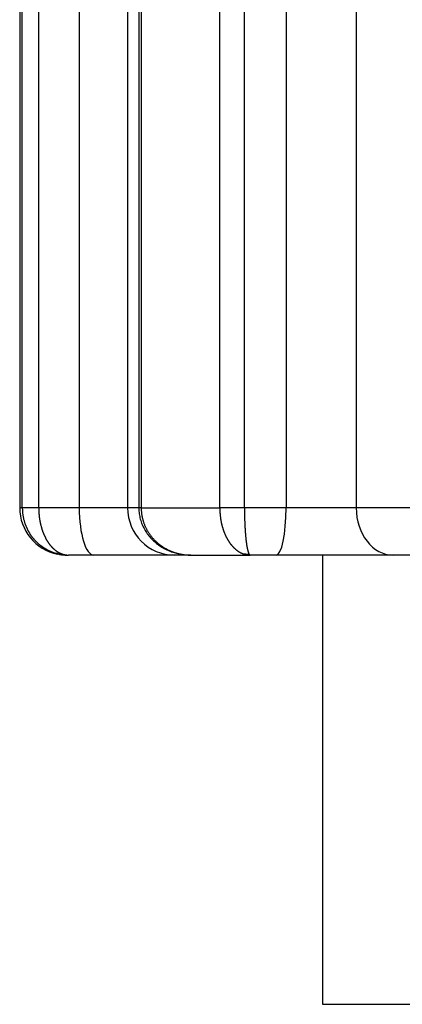
# Model space of a CAD drawing. Units: millimetres. Extents: x 260 to 396, y 131 to 245.
# Drawn here: x 334 to 334, y 211 to 211 of the extents above; entities that cross this region are included whole.
import ezdxf

# ---------------------------------------------------------------- set-up
doc = ezdxf.new("R2010")
doc.units = ezdxf.units.MM
doc.layers.add('GAIKEI', color=7, linetype='Continuous')

msp = doc.modelspace()

# ---------------------------------------------------------------- linework, layer by layer
at = {"layer": 'GAIKEI', "color": 1}
for p, q in [((333.93669329, 212.09487035), (333.93669329, 210.99485398)), ((333.97076019, 212.09487035), (333.97076019, 210.99485398)), ((334.08237745, 212.09487035), (334.08237745, 210.99485398)), ((334.13179252, 212.09487035), (334.13179252, 210.99485398)), ((333.90814257, 210.99485745), (333.90814184, 212.08057794)), ((334.05305438, 210.99485745), (334.05305403, 212.08057793)), ((333.97863391, 212.0597081), (333.97863391, 210.99470618)), ((333.8947806, 212.04486961), (333.8947806, 210.99485398)), ((333.89662096, 210.99485398), (333.89662096, 212.04486961)), ((333.98034514, 212.04486964), (333.98034425, 210.99485401)), ((334.03569796, 210.99485398), (334.03569796, 212.04486961)), ((333.89662096, 210.99485398), (333.8947806, 210.99485398)), ((333.93669326, 210.99485401), (333.90814257, 210.99485745)), ((333.97076019, 210.99485398), (333.93669329, 210.99485398)), ((333.97863424, 210.99485398), (333.97076019, 210.99485398)), ((333.9803436, 210.99485398), (334.03569796, 210.99485398)), ((334.08237747, 210.99485401), (334.05305438, 210.99485745)), ((334.13179252, 210.99485398), (334.08237745, 210.99485398)), ((334.24627443, 210.99485398), (334.13179252, 210.99485398))]:
    msp.add_line(p, q, dxfattribs=at)
at = {"layer": 'GAIKEI'}
for p, q in [((333.92811443, 210.96152015), (333.92921118, 210.96152015)), ((333.94691097, 210.96152015), (333.92921151, 210.96152015)), ((334.00368902, 210.96152015), (333.94691091, 210.96152015)), ((334.01529679, 210.96152015), (334.00368915, 210.96152015)), ((334.01529652, 210.96152015), (334.05717968, 210.96152015)), ((334.05177518, 210.96270475), (334.05652402, 210.96210187)), ((334.07536162, 210.96152015), (334.05716521, 210.96152015)), ((334.15771998, 210.96152015), (334.07536168, 210.96152015)), ((334.1081171, 210.96151602), (334.1081171, 210.64484878)), ((334.26722454, 210.96152015), (334.15772011, 210.96152015)), ((334.1081171, 210.64484878), (335.34813556, 210.64484878))]:
    msp.add_line(p, q, dxfattribs=at)
at = {"layer": 'GAIKEI', "color": 1}
for centre, radius, start, end in [((333.92811443, 210.99485398), 0.03333383, 180, 258.330894), ((333.9510976, 210.99515534), 0.05447745, 180.31691705, 181.37706161), ((333.89685752, 210.90140019), 0.09345412, 90.06013967, 90.14070454), ((333.92766791, 210.99471332), 0.03104414, 181.60069735, 183.46083225), ((333.93183733, 210.99492889), 0.03521899, 183.40142725, 185.04051623), ((333.9305338, 210.99482322), 0.03391122, 185.05617221, 186.75764744), ((333.8974231, 210.46742175), 0.52743292, 90.04695207, 90.07209557), ((333.89831139, 209.44043756), 1.55441749, 90.0363148, 90.04867379), ((333.89950713, 207.60087753), 3.39397791, 90.02937739, 90.03681792), ((333.90099733, 204.73503424), 6.25982159, 90.024568391, 90.029567696), ((333.90270199, 200.79808367), 10.19677252, 90.021013349, 90.024661117), ((333.90460519, 195.6436834), 15.35117315, 90.01827007, 90.021061176), ((333.9065568, 189.55610598), 21.43875089, 90.016053441, 90.018297968), ((333.90856839, 182.4088437), 28.58601345, 90.014220609, 90.016071554), ((333.91044689, 174.86680001), 36.12805737, 90.012649806, 90.014231065), ((333.91224412, 166.75790996), 44.23694762, 90.011286735, 90.012658797), ((333.9137793, 158.98471625), 52.01014148, 90.010068811, 90.011291063), ((333.91512832, 151.33989538), 59.65496247, 90.0089724314, 90.0100741578), ((333.91617842, 144.64836538), 66.34649255, 90.0079621418, 90.0089743421), ((333.91699744, 138.78636094), 72.20849705, 90.0070253766, 90.0079656423), ((333.97784079, 210.99497233), 0.06969832, 180.09443799, 180.62627307), ((333.95888756, 210.99485213), 0.05074497, 180.72448001, 181.45476726), ((333.95991712, 210.99486233), 0.05177447, 181.43711769, 182.15249944), ((333.96026221, 210.99487706), 0.05211987, 182.15444043, 182.86451247), ((333.96017551, 210.99487277), 0.05203306, 182.86456657, 183.57506196), ((333.96019907, 210.99487408), 0.05205666, 183.57487738, 184.28410003), ((334.00970664, 210.9948747), 0.03106605, 179.3625642, 186.36004958), ((333.97865964, 210.99484689), 0.00002279, 34.15883454, 146.7066528), ((333.97887237, 210.93178285), 0.06307713, 90.07420314, 90.17610317), ((333.97925987, 210.68802387), 0.30683642, 90.05325048, 90.08761367), ((334.0090529, 210.99482762), 0.03041112, 186.40833114, 193.52948381), ((333.97978547, 210.15693609), 0.83792446, 90.03817543, 90.05543909), ((333.98039546, 209.27032685), 1.72453391, 90.02829205, 90.03881515), ((333.98105657, 207.95820825), 3.03665268, 90.02144036, 90.0285411), ((333.98171679, 206.22145364), 4.77340742, 90.01639519, 90.02156415), ((334.0183221, 210.99493101), 0.03797793, 180.11615833, 181.3711919), ((334.01234519, 210.99487424), 0.03200148, 181.52565519, 183.01508144), ((334.01187423, 210.99485157), 0.03152999, 183.01896214, 184.53063022), ((334.01198231, 210.99485896), 0.03163832, 184.52850167, 186.03495291), ((334.0120603, 210.99486711), 0.03171672, 186.03478936, 187.53746208), ((334.16279911, 210.99549207), 0.12710274, 180.28762803, 180.59011941), ((334.08269317, 210.9946919), 0.04699281, 180.62048872, 181.43838674), ((334.04553877, 180.5370168), 30.45783881, 90.017106777, 90.018500995), ((334.08617351, 210.9948085), 0.05047499, 181.4715356, 182.2325873), ((334.09069593, 210.9949686), 0.05500021, 182.21571049, 182.91352171), ((334.08761816, 210.9948135), 0.05191854, 182.91521593, 183.65356972), ((334.08750734, 210.99480882), 0.05180765, 183.65621979, 184.39507495), ((334.04849166, 170.67187968), 40.32297637, 90.015932822, 90.017117384), ((334.0516018, 159.5052517), 51.48960478, 90.01491045, 90.015938291), ((334.05467805, 147.70763061), 63.28722628, 90.0140026512, 90.0149159599), ((334.05773841, 135.20048747), 75.79436979, 90.0131833989, 90.0140054561), ((334.06046966, 123.3508681), 87.64398947, 90.0124298366, 90.0131864892), ((334.06302144, 111.60295016), 99.39190769, 90.0117299626, 90.0124316623), ((334.06500296, 101.94022528), 109.05463278, 90.0110668959, 90.0117316953), ((334.06669556, 93.19347704), 117.80138117, 90.0104357499, 90.0110684233), ((334.06772194, 87.56917066), 123.42568766, 90.0098225683, 90.0104366682), ((334.06842887, 83.46509906), 127.52975931, 90.0092258535, 90.0098240686), ((334.06854726, 82.73610454), 128.25875384, 90.008633567, 90.0092263047), ((334.06839229, 83.78755802), 127.20730035, 90.0080451917, 90.0086351269), ((334.06785107, 87.64592303), 123.3489353, 90.0074504161, 90.0080454512), ((334.06713523, 93.176299), 117.81855929, 90.006847913, 90.0074520171), ((334.34618778, 210.99499207), 0.29313344, 180.02631294, 180.18845453), ((334.30480255, 210.99494521), 0.25174829, 180.20877013, 180.39743729), ((334.30560624, 210.99495257), 0.25255201, 180.39784379, 180.58565324), ((334.31041364, 210.99500014), 0.25735965, 180.58530222, 180.76922527), ((334.31406337, 210.99504878), 0.26100971, 180.76914589, 180.9500012), ((333.93085373, 210.99485866), 0.0342331, 186.75354705, 188.43795154), ((333.93072249, 210.99483982), 0.03410051, 188.4389835, 190.12861246), ((333.93071362, 210.99483807), 0.03409147, 190.128341, 191.81685993), ((333.93066645, 210.99482823), 0.03404329, 191.81690805, 193.50603299), ((333.93062591, 210.99481847), 0.03400159, 193.50600656, 195.19520563), ((333.93058001, 210.994806), 0.03395403, 195.19519409, 196.88455862), ((333.93053238, 210.99479153), 0.03390424, 196.88454354, 198.57399628), ((333.96013944, 210.99486959), 0.05199686, 184.28407909, 184.99297665), ((333.96003637, 210.99486053), 0.05189339, 184.9929165, 185.70189622), ((333.95988566, 210.99484544), 0.05174193, 185.70184237, 186.41137514), ((333.95968784, 210.99482316), 0.05154286, 186.4113196, 187.12187842), ((333.95944411, 210.99479265), 0.05129722, 187.12182223, 187.83387608), ((333.9591553, 210.99475287), 0.05100569, 187.83382025, 188.54784218), ((333.95882252, 210.9947028), 0.05066916, 188.54778675, 189.26425315), ((333.95844713, 210.99464152), 0.0502888, 189.26419737, 189.98358712), ((333.95803068, 210.99456816), 0.04986594, 189.98353051, 190.70632523), ((333.95757489, 210.99448193), 0.04940207, 190.70626733, 191.43295136), ((333.95708176, 210.99438215), 0.04889894, 191.43289289, 192.16395175), ((334.00992715, 210.99503526), 0.03130969, 193.52463754, 200.47295667), ((334.01212858, 210.99487617), 0.03178561, 187.53749949, 189.0368459), ((334.01219938, 210.99488743), 0.0318573, 189.03685726, 190.53274414), ((334.01227182, 210.9949009), 0.03193098, 190.53275129, 192.02508504), ((334.01234612, 210.99491673), 0.03200695, 192.02508972, 193.51376373), ((334.01242138, 210.99493482), 0.03208435, 193.51376965, 194.99871873), ((334.01249791, 210.99495533), 0.03216358, 194.99872185, 196.47986275), ((334.01257499, 210.99497813), 0.03224396, 196.4798672, 197.95715038), ((334.01265287, 210.99500338), 0.03232583, 197.95715238, 199.43051266), ((334.0127309, 210.9950309), 0.03240857, 199.43051584, 200.8999186), ((334.08755822, 210.99481166), 0.05185859, 184.39389472, 185.13073009), ((334.08700377, 210.99476187), 0.05130191, 185.13072688, 185.87404078), ((334.08661815, 210.99472237), 0.05091428, 185.87423492, 186.62147459), ((334.08623252, 210.99467752), 0.05052604, 186.62137701, 187.37240639), ((334.08578071, 210.994619), 0.05007046, 187.37233574, 188.12802627), ((334.08532018, 210.99455322), 0.04960526, 188.12802084, 188.88840544), ((334.08483511, 210.99447733), 0.04911429, 188.88836868, 189.65373968), ((334.08433035, 210.99439141), 0.04860227, 189.6536739, 190.42426998), ((334.08380652, 210.99429503), 0.04806964, 190.4242537, 191.20032543), ((334.08325997, 210.99418677), 0.04751248, 191.20027619, 191.98215956), ((334.08270148, 210.99406819), 0.04694153, 191.98210772, 192.76998392), ((334.3167056, 210.99509235), 0.26365229, 180.94994828, 181.12837937), ((334.31838224, 210.99512511), 0.26532925, 181.12832342, 181.30490018), ((334.31906614, 210.99514043), 0.26601332, 181.30484357, 181.48012415), ((334.31871845, 210.99513118), 0.26566551, 181.4800676, 181.65461826), ((334.31733959, 210.99509109), 0.26428607, 181.65456089, 181.82894291), ((334.31492503, 210.99501372), 0.26187027, 181.82888496, 182.00367131), ((334.31150642, 210.99489385), 0.25844956, 182.00361176, 182.17937672), ((334.3071116, 210.99472634), 0.25405155, 182.17931582, 182.35665115), ((334.30180208, 210.99450755), 0.24873752, 182.35658789, 182.53609308), ((333.93049193, 210.99477801), 0.0338616, 198.57416225, 199.5705043), ((333.93046415, 210.99476814), 0.03383211, 199.57051069, 200.56679104), ((333.93043113, 210.99475575), 0.03379685, 200.56679132, 201.56314703), ((333.93040212, 210.99474428), 0.03376565, 201.56313645, 202.5594159), ((333.93036855, 210.99473034), 0.0337293, 202.55943132, 203.5557562), ((333.93033785, 210.99471694), 0.03369581, 203.5557315, 204.55198854), ((333.93030463, 210.99470178), 0.0336593, 204.55201276, 205.54826334), ((333.93027202, 210.99468617), 0.03362314, 205.54823176, 206.54443924), ((333.93023975, 210.99467007), 0.03358707, 206.54446401, 207.54060008), ((333.93020555, 210.99465222), 0.03354849, 207.54057452, 208.53669025), ((333.93017398, 210.99463506), 0.03351257, 208.53670872, 209.53270244), ((333.93013894, 210.9946152), 0.03347229, 209.53268739, 210.52866729), ((333.93010782, 210.99459685), 0.03343616, 210.52867622, 211.52449856), ((333.95655312, 210.99426816), 0.04835815, 192.16389351, 192.89981846), ((333.95599106, 210.99413938), 0.04778153, 192.8997602, 193.64104688), ((333.95539779, 210.99399535), 0.04717102, 193.64098808, 194.38813626), ((333.95477562, 210.99383569), 0.0465287, 194.38807654, 195.14159029), ((333.95412695, 210.99366011), 0.04585668, 195.14152924, 195.90191714), ((333.95345428, 210.99346842), 0.04515724, 195.90185492, 196.66962902), ((333.95276016, 210.99326053), 0.04443265, 196.66956638, 197.44524288), ((333.95204703, 210.99303638), 0.04368512, 197.44518031, 198.22928177), ((333.95131745, 210.99279604), 0.04291697, 198.22921892, 199.02227249), ((333.95057399, 210.99253967), 0.04213055, 199.0222091, 199.82474645), ((333.94981921, 210.99226752), 0.04132821, 199.8246823, 200.63723937), ((333.94905567, 210.99197991), 0.0405123, 200.63717419, 201.46029089), ((334.01056417, 210.99527989), 0.03199204, 200.48436762, 207.27297502), ((334.01118612, 210.99558691), 0.03268554, 207.25174657, 213.88550655), ((334.0128094, 210.99506088), 0.0324926, 200.89991985, 202.36531244), ((334.01288766, 210.99509308), 0.03257723, 202.36531455, 203.82667654), ((334.01296616, 210.99512775), 0.03266304, 203.82667732, 205.28396375), ((334.01304409, 210.99516456), 0.03274924, 205.28396496, 206.73716782), ((334.0131221, 210.99520386), 0.03283658, 206.73716841, 208.18624756), ((334.0112812, 210.99566382), 0.03280735, 213.90443695, 220.50656081), ((334.01319931, 210.99524524), 0.03292418, 208.18624809, 209.63120402), ((334.01327641, 210.99528909), 0.03301288, 209.63120469, 211.07200235), ((334.01335265, 210.99533503), 0.03310188, 211.07200278, 212.50864398), ((334.01342852, 210.99538338), 0.03319185, 212.50864486, 213.94110426), ((334.08212263, 210.99393699), 0.04634801, 192.76996508, 193.56418336), ((334.08152891, 210.99379369), 0.04573723, 193.56411547, 194.3649603), ((334.08092562, 210.99363915), 0.04511447, 194.36492597, 195.17261214), ((334.08030387, 210.99347052), 0.04447026, 195.17257861, 195.98751458), ((334.07967495, 210.99329027), 0.04381602, 195.98744355, 196.80985835), ((334.07903622, 210.99309729), 0.04314877, 196.80983652, 197.64003784), ((334.07838537, 210.99289028), 0.04246579, 197.63997862, 198.4783562), ((334.07773249, 210.99267207), 0.04177741, 198.47830598, 199.32507518), ((334.07706882, 210.99243931), 0.04107411, 199.32504647, 200.18064155), ((334.0764027, 210.99219442), 0.0403644, 200.18056271, 201.04527539), ((334.07573496, 210.99193747), 0.03964893, 201.04524704, 201.91938174), ((334.29563361, 210.99423406), 0.24256299, 182.53602755, 182.7183266), ((334.28869204, 210.99390419), 0.23561359, 182.7182579, 182.9039894), ((334.28105335, 210.99351641), 0.22796506, 182.90391733, 183.09375277), ((334.2728188, 210.99307105), 0.21971847, 183.09367655, 183.28831001), ((334.2640758, 210.99256843), 0.21096103, 183.28822912, 183.48839716), ((334.25493011, 210.99201061), 0.20179835, 183.48831093, 183.69478324), ((334.2454726, 210.99139957), 0.19232113, 183.69469075, 183.90828964), ((334.23580284, 210.99073863), 0.1826288, 183.90819015, 184.12978592), ((334.22600899, 210.99003116), 0.17280944, 184.12967849, 184.36020441), ((333.93007262, 210.99457526), 0.03339487, 211.52449457, 212.52029406), ((333.93004175, 210.99455558), 0.03335825, 212.52029273, 213.51591234), ((333.93000694, 210.99453253), 0.03331651, 213.51591881, 214.5114949), ((333.9299764, 210.99451152), 0.03327944, 214.51148443, 215.50686192), ((333.92994239, 210.99448727), 0.03323766, 215.50687538, 216.5021804), ((333.92991178, 210.9944646), 0.03319957, 216.50216265, 217.49727227), ((333.92987913, 210.99443957), 0.03315843, 217.49729578, 218.49228968), ((333.92984981, 210.99441624), 0.03312097, 218.49226592, 219.4870205), ((333.92981757, 210.99438968), 0.0330792, 219.48703501, 220.48166748), ((333.92978628, 210.99436296), 0.03303805, 220.48164602, 221.47613895), ((333.92975913, 210.994339), 0.03300184, 221.47618915, 222.47039031), ((333.9297339, 210.99431586), 0.0329676, 222.47034643, 223.4641493), ((333.92971451, 210.99429753), 0.03294092, 223.46420297, 224.45733222), ((333.92967909, 210.99426272), 0.03289126, 224.45725596, 225.45041664), ((333.92964358, 210.99422664), 0.03284063, 225.45042006, 226.44367996), ((333.92960982, 210.99419115), 0.03279166, 226.44368637, 227.43703351), ((333.94828588, 210.99167725), 0.03968514, 201.46022457, 202.29444438), ((333.94751234, 210.99136003), 0.03884909, 202.29437707, 203.14024558), ((333.94673748, 210.99102884), 0.03800642, 203.14017822, 203.99824307), ((333.9459636, 210.99068426), 0.03715929, 203.99817599, 204.86898786), ((333.945193, 210.99032702), 0.03630991, 204.86892103, 205.75303029), ((333.94442777, 210.98995782), 0.03546027, 205.75296433, 206.6509236), ((333.94367024, 210.98957759), 0.03461268, 206.65085368, 207.56320757), ((333.94292233, 210.98918717), 0.03376899, 207.56316011, 208.49045202), ((333.94218328, 210.98878596), 0.03292806, 208.49030073, 209.43315593), ((333.94147656, 210.9883874), 0.0321167, 209.43346233, 210.39176484), ((333.9406789, 210.98791857), 0.03119146, 210.3901672, 211.36823456), ((333.93975381, 210.98735526), 0.03010836, 211.36932594, 212.37364346), ((333.93923281, 210.98702571), 0.02949189, 212.37486314, 213.39105996), ((333.93888051, 210.9867932), 0.02906978, 213.39058766, 214.41222316), ((333.93844735, 210.98649643), 0.02854471, 214.41214914, 215.44302543), ((334.01350365, 210.99543395), 0.03328242, 213.94110546, 215.36937535), ((334.01230353, 210.99654059), 0.03415416, 220.51091726, 226.85397993), ((334.01357803, 210.99548675), 0.03337363, 215.3693763, 216.79344884), ((334.01365194, 210.99554203), 0.03346593, 216.79344986, 218.21330034), ((334.0137248, 210.99559939), 0.03355866, 218.21330089, 219.62893407), ((334.01379732, 210.99565945), 0.03365282, 219.62893424, 221.04031483), ((334.01386934, 210.99572216), 0.03374832, 221.04033634, 222.44743559), ((334.01312158, 210.99740457), 0.03534396, 226.84422411, 232.97454576), ((334.01393642, 210.99578348), 0.0338392, 222.44739961, 223.85043911), ((334.01400568, 210.99584962), 0.03393497, 223.84995963, 225.24875225), ((334.01398314, 210.9958276), 0.03390346, 225.24959202, 226.6496127), ((334.01413375, 210.99598718), 0.03412289, 226.64966626, 228.04070808), ((334.01426702, 210.99613531), 0.03432215, 228.04059859, 229.4234715), ((334.07506098, 210.99166622), 0.03892241, 201.91932399, 202.80333389), ((334.07439095, 210.99138448), 0.03819555, 202.80327473, 203.69740453), ((334.07371775, 210.99108898), 0.03746036, 203.69737583, 204.60208529), ((334.07304854, 210.9907825), 0.0367243, 204.60200061, 205.51760643), ((334.07238177, 210.99046419), 0.03598545, 205.51756833, 206.44446546), ((334.07171607, 210.99013306), 0.03524194, 206.44441356, 207.38308484), ((334.07106777, 210.98979722), 0.03451182, 207.38303966, 208.33351137), ((334.07041187, 210.98944348), 0.03376661, 208.33338996, 209.29649506), ((334.06974488, 210.98906918), 0.03300177, 209.29640536, 210.27321565), ((334.06915326, 210.98872403), 0.03231683, 210.27351727, 211.26214571), ((334.06863841, 210.98841168), 0.03171465, 211.26246874, 212.26065056), ((334.06819032, 210.98812787), 0.03118424, 212.25915297, 213.26474295), ((334.06738936, 210.98760256), 0.03022639, 213.26493594, 214.29251493), ((334.06665194, 210.98709966), 0.0293338, 214.29249957, 215.34124671), ((334.21617617, 210.9892811), 0.16294805, 184.36008789, 184.60054587), ((334.20638433, 210.98849283), 0.15312453, 184.60041913, 184.85188647), ((334.19670129, 210.98767055), 0.14340664, 184.85174818, 185.1153956), ((334.18719153, 210.98681889), 0.13385882, 185.11524242, 185.39233921), ((334.17791568, 210.98594295), 0.1245417, 185.39217165, 185.68408815), ((334.16893226, 210.98504854), 0.11551387, 185.68396006, 185.99216017), ((334.15998194, 210.98410826), 0.10651429, 185.99173114, 186.31872487), ((334.15193029, 210.98321406), 0.09841314, 186.31720548, 186.66310171), ((334.13807815, 210.98159844), 0.08446711, 186.66484745, 187.05836581), ((334.13466578, 210.9811772), 0.08102884, 187.05926006, 187.45943197), ((334.13161154, 210.98077712), 0.0779485, 187.45929664, 187.86463854), ((333.92957824, 210.99415676), 0.03274496, 227.43703882, 228.43044118), ((333.92954855, 210.99412329), 0.03270022, 228.43044593, 229.42388069), ((333.92952076, 210.99409084), 0.0326575, 229.42388543, 230.41732697), ((333.9294947, 210.99405932), 0.0326166, 230.41733154, 231.41075934), ((333.92947027, 210.99402871), 0.03257744, 231.41076361, 232.404159), ((333.92944748, 210.99399912), 0.03254009, 232.40416315, 233.39750445), ((333.9294261, 210.99397035), 0.03250424, 233.39750841, 234.39078249), ((333.92940622, 210.99394259), 0.0324701, 234.39078619, 235.38397315), ((333.92938768, 210.99391573), 0.03243746, 235.38397731, 236.37706258), ((333.92937038, 210.99388972), 0.03240622, 236.37706605, 237.37003796), ((333.92935437, 210.99386473), 0.03237654, 237.37004124, 238.36288182), ((333.92933952, 210.99384063), 0.03234824, 238.36288577, 239.35558282), ((333.92932574, 210.99381737), 0.0323212, 239.3555862, 240.34812963), ((333.92931306, 210.9937951), 0.03229558, 240.34813245, 241.34050756), ((333.92930141, 210.99377379), 0.03227129, 241.34051094, 242.33270456), ((333.92929069, 210.99375334), 0.03224819, 242.33270838, 243.32471106), ((333.92928085, 210.99373376), 0.03222629, 243.32471387, 244.31651599), ((333.93800737, 210.98618317), 0.0280046, 215.4428753, 216.48385001), ((333.92927192, 210.9937152), 0.03220569, 244.31651835, 245.30810612), ((333.93754812, 210.98584346), 0.02743336, 216.48372241, 217.53635206), ((333.93707961, 210.98548342), 0.02684249, 217.53623153, 218.60177222), ((333.92926382, 210.99369757), 0.03218629, 245.30810925, 246.29947149), ((333.93660547, 210.98510482), 0.02623574, 218.60165672, 219.68134107), ((333.92925647, 210.99368083), 0.032168, 246.29947519, 247.29060285), ((333.93613023, 210.98471047), 0.02561818, 219.68123134, 220.77620597), ((333.93565769, 210.98430287), 0.02499414, 220.77609992, 221.88744297), ((333.92924983, 210.99366498), 0.03215082, 247.29060608, 248.28149008), ((333.93519128, 210.9838845), 0.02436759, 221.88734089, 223.01606114), ((333.92924388, 210.99365005), 0.03213474, 248.28149221, 249.27212302), ((333.93473405, 210.98345784), 0.02374221, 223.01596593, 224.16299981), ((333.93428853, 210.9830251), 0.02312112, 224.16291421, 225.32913512), ((333.92923861, 210.99363611), 0.03211985, 249.27212498, 250.2624901), ((333.93385694, 210.98258848), 0.0225072, 225.32905752, 226.51527001), ((333.93344124, 210.98215015), 0.02190309, 226.51519894, 227.72213313), ((333.92923394, 210.9936231), 0.03210602, 250.26249294, 251.25258291), ((333.93304304, 210.98171216), 0.02131115, 227.72206956, 228.95037667), ((333.93266367, 210.98127647), 0.02073344, 228.95032366, 230.20057327), ((333.93230411, 210.98084488), 0.0201717, 230.20053058, 231.47321166), ((333.93196519, 210.9804192), 0.01962757, 231.47317682, 232.76868341), ((333.93164753, 210.98000115), 0.01910252, 232.76865879, 234.08728222), ((333.93135147, 210.97959236), 0.01859779, 234.0872755, 235.42919942), ((333.93107705, 210.97919413), 0.01811416, 235.42920794, 236.79452299), ((333.93082434, 210.97880804), 0.01765272, 236.79453752, 238.18320352), ((333.93059322, 210.97843554), 0.01721435, 238.1832314, 239.59507194), ((333.93038333, 210.97807789), 0.01679966, 239.59512778, 241.02983682), ((333.93019399, 210.97773593), 0.01640878, 241.02990776, 242.48707601), ((334.01358931, 210.99802745), 0.0361229, 232.97717958, 238.97479066), ((334.0143765, 210.99626304), 0.03449038, 229.42335979, 230.79926284), ((334.0144804, 210.9963905), 0.03465482, 230.79933604, 232.16837734), ((334.01458358, 210.99652332), 0.03482301, 232.16831982, 233.53041669), ((334.01467371, 210.99664519), 0.03497458, 233.53035609, 234.8862327), ((334.01475058, 210.99675445), 0.03510818, 234.88616943, 236.23657327), ((334.01437371, 210.99931875), 0.03763376, 238.96470142, 244.70874137), ((334.01481652, 210.99685304), 0.03522678, 236.23653662, 237.58208389), ((334.0148734, 210.99694255), 0.03533284, 237.58203383, 238.92326205), ((334.01492015, 210.99702005), 0.03542334, 238.92321007, 240.26076234), ((334.01495695, 210.9970844), 0.03549747, 240.26070879, 241.59524228), ((334.01499675, 210.99715825), 0.03558137, 241.59543972, 242.92661307), ((334.01460151, 210.99984192), 0.0382041, 244.73504037, 250.34205057), ((334.01505561, 210.99727336), 0.03571065, 242.92657812, 244.25266954), ((334.01510127, 210.99736791), 0.03581566, 244.25258048, 245.57443483), ((334.01513286, 210.99743734), 0.03589193, 245.57434412, 246.89294636), ((334.01515291, 210.99748427), 0.03594297, 246.89292352, 248.20911097), ((334.01373803, 210.99713853), 0.03536793, 250.18608857, 256.20800664), ((334.01521524, 210.99764113), 0.03611175, 248.20965684, 249.51914513), ((334.01525777, 210.99775337), 0.03623178, 249.51824975, 250.8230247), ((334.01523626, 210.99769172), 0.03616648, 250.82312603, 252.12992288), ((334.06595807, 210.98660761), 0.02848317, 215.34123632, 216.41098819), ((334.06530402, 210.98612521), 0.02767047, 216.41097656, 217.50162462), ((334.06468699, 210.98565171), 0.0268927, 217.5016141, 218.61308271), ((334.06410436, 210.98518638), 0.02614705, 218.61307052, 219.7453237), ((334.0635544, 210.98472905), 0.02543178, 219.74530959, 220.89831658), ((334.06303519, 210.98427931), 0.02474487, 220.89830444, 222.0720603), ((334.0625453, 210.98383709), 0.02408491, 222.07204669, 223.26655243), ((334.06208353, 210.98340245), 0.02345076, 223.26654178, 224.48179628), ((334.06164859, 210.9829753), 0.02284115, 224.48178612, 225.71779718), ((334.06123967, 210.98255599), 0.02225546, 225.71779032, 226.97454398), ((334.06085566, 210.98214456), 0.02169265, 226.97453914, 228.25202385), ((334.06049589, 210.98174144), 0.02115234, 228.25202301, 229.55019606), ((334.06015947, 210.98134684), 0.0206338, 229.55019894, 230.86900539), ((334.05984568, 210.98096116), 0.0201366, 230.86901268, 232.20836798), ((334.05955388, 210.98058487), 0.01966042, 232.2083802, 233.56816226), ((334.05928324, 210.98021822), 0.0192047, 233.5681796, 234.94824543), ((334.05903323, 210.97986187), 0.0187694, 234.94826867, 236.34841545), ((334.05880303, 210.97951609), 0.018354, 236.34844611, 237.76844409), ((334.05859199, 210.97918138), 0.01795832, 237.76848028, 239.20804816), ((334.05839947, 210.97885835), 0.01758226, 239.20809184, 240.66688578), ((334.05822465, 210.97854728), 0.01722543, 240.66693824, 242.14457632), ((334.05806684, 210.9782487), 0.01688771, 242.14463488, 243.64067242), ((334.12840281, 210.98033369), 0.07470927, 187.86448525, 188.27608412), ((334.12456971, 210.97977533), 0.07083572, 188.2754422, 188.697401), ((334.12025154, 210.97911449), 0.06646728, 188.69717266, 189.13374752), ((334.1159358, 210.97842033), 0.06209606, 189.13348579, 189.58658536), ((334.11164053, 210.97769456), 0.05773991, 189.58628361, 190.05810736), ((334.10681337, 210.97683716), 0.0528372, 190.05683766, 190.55535806), ((334.10166992, 210.97587829), 0.04760514, 190.55482898, 191.08899958), ((334.09682265, 210.97492779), 0.04266555, 191.08837983, 191.66285115), ((334.09227611, 210.97398883), 0.03802306, 191.66212077, 192.28235695), ((334.08812045, 210.97308385), 0.03377001, 192.28196693, 192.95265202), ((334.0844555, 210.97224049), 0.03000928, 192.9518439, 193.67522458), ((334.08103095, 210.97140672), 0.02648468, 193.67411852, 194.45800949), ((334.07784077, 210.97058361), 0.02319003, 194.45666991, 195.31084539), ((334.07490573, 210.9697796), 0.02014685, 195.30953501, 196.24518318), ((334.07313305, 210.96926493), 0.01830098, 196.25076421, 197.22821892), ((334.0711965, 210.96866065), 0.01627234, 197.21554032, 198.25561871), ((334.0680779, 210.96763089), 0.01298813, 198.25115438, 199.48005288), ((333.92922982, 210.99361098), 0.03209322, 251.2525863, 252.24239244), ((333.92922623, 210.99359977), 0.03208145, 252.24239579, 253.23190939), ((333.92922312, 210.99358945), 0.03207067, 253.23191226, 254.22112468), ((333.92922045, 210.99358003), 0.03206088, 254.22112673, 255.2100293), ((333.92921821, 210.99357154), 0.0320521, 255.2100308, 256.19861379), ((333.92921636, 210.99356399), 0.03204432, 256.19861559, 257.18686931), ((333.92921484, 210.99355731), 0.03203748, 257.18687171, 258.17478801), ((333.93002481, 210.97741116), 0.01604259, 242.48714975, 243.96618958), ((333.92921362, 210.99355152), 0.03203156, 258.17479076, 259.16236148), ((333.92987513, 210.97710479), 0.01570161, 243.96629027, 245.46645024), ((333.92921268, 210.99354658), 0.03202653, 259.16236445, 260.14958182), ((333.92974386, 210.97681729), 0.01538555, 245.4665803, 246.98701511), ((333.92963018, 210.97654974), 0.01509486, 246.98714689, 248.5268436), ((333.92921197, 210.99354253), 0.03202241, 260.14958427, 261.13643991), ((333.92953337, 210.97630373), 0.01483049, 248.52699141, 250.08470664), ((333.92921147, 210.99353933), 0.03201918, 261.13644481, 262.12293081), ((333.92945176, 210.97607861), 0.01459103, 250.08487952, 251.65938553), ((333.92921111, 210.99353672), 0.03201654, 262.12292376, 263.10904029), ((333.9293845, 210.97587587), 0.01437742, 251.65960528, 253.24944806), ((333.9292111, 210.99353682), 0.03201665, 263.10908337, 264.09476456), ((333.9292102, 210.99352724), 0.03200702, 264.09460119, 265.08016508), ((333.92921355, 210.99357043), 0.03205034, 265.08082033, 266.06465604), ((333.92920165, 210.99337708), 0.03185663, 266.06213471, 267.05157321), ((333.92924035, 210.9942349), 0.03271531, 267.06116188, 268.02427438), ((333.92914537, 210.9909452), 0.02942429, 267.98827086, 269.05873504), ((333.92936065, 211.01111548), 0.04959552, 269.19285292, 269.82772417), ((334.0152381, 210.99769766), 0.0361727, 252.13004309, 253.43630215), ((334.01524003, 210.99770408), 0.03617941, 253.43626473, 254.74201422), ((334.01282654, 210.99382333), 0.03193116, 256.37824461, 263.01528714), ((334.01524191, 210.99771111), 0.03618668, 254.74207602, 256.04733465), ((334.01524631, 210.99772884), 0.03620495, 256.04733639, 257.35174968), ((334.0152512, 210.99775061), 0.03622726, 257.35175633, 258.6552231), ((334.01525926, 210.99779102), 0.03626847, 258.65529102, 259.95717818), ((334.05792533, 210.97796317), 0.01656904, 243.64073946, 245.15466155), ((334.05779928, 210.977691), 0.0162691, 245.15473881, 246.68598332), ((334.05768791, 210.97743262), 0.01598774, 246.6860672, 248.23400846), ((334.0657772, 210.96681671), 0.01054761, 199.47817801, 200.90037939), ((334.0638589, 210.96608313), 0.00849384, 200.89387151, 202.54755466), ((334.06225029, 210.9654144), 0.00675176, 202.54085954, 204.48115966), ((334.0609468, 210.96481999), 0.00531914, 204.47236866, 206.75996127), ((334.05989761, 210.96429001), 0.00414369, 206.74869539, 209.46465749), ((334.05907174, 210.96382255), 0.0031947, 209.45085785, 212.69548958)]:
    msp.add_arc(centre, radius, start, end, dxfattribs=at)
at = {"layer": 'GAIKEI'}
for centre, radius, start, end in [((333.92395087, 210.98019005), 0.01764108, 244.85074499, 254.87812726), ((333.92809081, 210.9948762), 0.0328991, 254.59012809, 259.96412814), ((333.92744104, 210.99057333), 0.02854905, 259.74334623, 265.9368423), ((333.92811443, 210.99485398), 0.03333383, 260.974654, 270), ((333.92932074, 210.97566262), 0.01415484, 253.24770451, 255.6004596), ((333.92926351, 210.97544056), 0.01392553, 255.60130605, 257.97980963), ((333.92923919, 210.97532709), 0.01380948, 257.98046962, 260.36890896), ((333.92919258, 210.9750516), 0.01353007, 260.36830937, 262.79893888), ((333.92926871, 210.97567965), 0.01416272, 262.81186937, 265.13024337), ((333.92910033, 210.97354104), 0.01201754, 265.06458404, 267.79609725), ((333.92942693, 210.98510842), 0.02358922, 268.08385283, 269.47680395), ((334.0152636, 210.99781505), 0.03629289, 259.95704081, 261.39925748), ((334.01527506, 210.99789406), 0.03637272, 261.4000295, 262.83907376), ((334.01528527, 210.99796506), 0.03644444, 262.83705576, 264.27333311), ((334.01525995, 210.99773944), 0.03621743, 264.27757828, 265.7229591), ((334.01539896, 210.99956969), 0.03805294, 265.71976481, 267.09563172), ((334.01510244, 210.99345814), 0.03193422, 267.07134923, 268.71107239), ((334.01570288, 211.02818539), 0.06666644, 268.86652562, 269.65213366), ((334.05759823, 210.97720856), 0.0157464, 248.23459188, 249.53172004), ((334.05752634, 210.97701601), 0.01554087, 249.53177673, 250.83949903), ((334.05746299, 210.97683373), 0.0153479, 250.8395599, 252.1574159), ((334.05740767, 210.97666194), 0.01516742, 252.1574808, 253.48498014), ((334.05735988, 210.9765008), 0.01499934, 253.48504885, 254.82167272), ((334.05731909, 210.97635053), 0.01484363, 254.8217453, 256.16694413), ((334.05728475, 210.97621116), 0.0147001, 256.16701968, 257.52022658), ((334.05725642, 210.97608324), 0.01456907, 257.52030734, 258.88089307), ((334.05723325, 210.97596543), 0.01444901, 258.88096928, 260.24841928), ((334.05721566, 210.97586328), 0.01434536, 260.24853139, 261.62178404), ((334.05719994, 210.9757565), 0.01423742, 261.62174869, 263.0017045), ((334.05719546, 210.97572128), 0.01420192, 263.00235693, 264.38245531), ((334.05717211, 210.97547789), 0.01395741, 264.38002666, 265.78134289), ((334.05721224, 210.97605996), 0.01454086, 265.79236111, 267.13503029), ((334.05839978, 210.96338904), 0.00239504, 212.65115526, 217.11483614), ((334.0571188, 210.97399589), 0.0124747, 267.08984013, 268.65250482), ((334.05788766, 210.96300049), 0.0017522, 217.08788137, 222.60538515), ((334.05754566, 210.96268488), 0.00128683, 222.5707344, 229.36411796), ((334.0573254, 210.96242795), 0.00094841, 229.35319145, 237.72659706), ((334.0572352, 210.96228634), 0.00078051, 237.77418656, 247.16000535), ((334.05729879, 210.98468646), 0.02316665, 268.82923401, 269.66966687), ((334.05714857, 210.96207503), 0.00055215, 246.93360085, 259.46736621), ((334.05721195, 210.9625599), 0.00104076, 260.91651689, 267.42716003)]:
    msp.add_arc(centre, radius, start, end, dxfattribs=at)
at = {"layer": 'GAIKEI', "color": 1}
for centre, ratio, start_param, end_param in [((333.94691097, 210.99485398), 0.306526, 4.71238898, 6.283181082), ((334.00368915, 210.99485398), 0.987854, 4.712388985, 6.283181087), ((334.07536162, 210.99485398), 0.210472, 0.000004224, 1.570796327), ((334.15772011, 210.99485398), 0.777815, 4.712388985, 6.283181088)]:
    msp.add_ellipse(centre, major_axis=(0, -0.03333383), ratio=ratio, start_param=start_param, end_param=end_param, dxfattribs=at)

doc.saveas('drawing.dxf')
